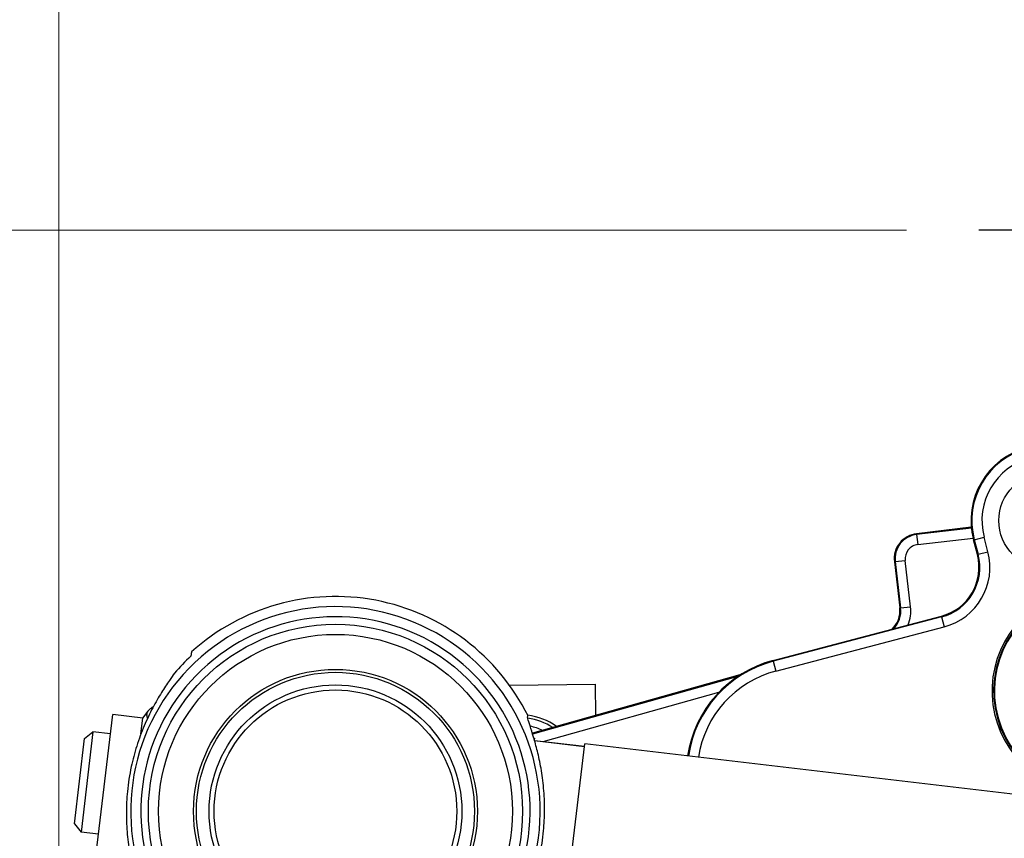
# Model space of a CAD drawing. Units: millimetres. Extents: x 222 to 2986, y 28 to 3891.
# Drawn here: x 472 to 666, y 1001 to 1163 of the extents above; entities that cross this region are included whole.
import ezdxf

# ---------------------------------------------------------------- set-up
doc = ezdxf.new("R2010")
doc.units = ezdxf.units.MM
doc.header["$LTSCALE"] = 14.285714
for name, color, linetype, lineweight in [('Dimensions(Hillmar_metric)', 7, 'Continuous', 13), ('Sketch Geometry(Hillmar_metric)', 7, 'Continuous', 25), ('Visible Edges(Hillmar_metric)', 7, 'Continuous', 25)]:
    doc.layers.add(name, color=color, linetype=linetype, lineweight=lineweight)
doc.layers.add('Visible Tangent Edges(Hillmar_Metric)', color=7, linetype='Continuous', lineweight=25, true_color=0xc0c0c0)
doc.styles.add('Hillmar_metric_Dimensions', font='arial.ttf')
doc.dimstyles.new('DEFAULT-ISO-Method 1b-Hillmar_metric', dxfattribs={"dimscale": 14.285714, "dimtxt": 2, "dimasz": 2.5, "dimexe": 1, "dimexo": 1, "dimgap": 0.25, "dimtad": 1, "dimtih": 1, "dimtoh": 1, "dimrnd": 1e-08, "dimdsep": 46, "dimtxsty": 'Hillmar_metric_Dimensions', "dimcen": 0.09, "dimdle": 8, "dimclrd": 7, "dimclre": 7, "dimclrt": 7, "dimazin": 2, "dimtfac": 0.75, "dimtmove": 0, "dimatfit": 3, "dimfxl": 1, "dimtolj": 1, "dimlwd": 9, "dimlwe": 9, "dimarcsym": 0})

# ---------------------------------------------------------------- blocks, each defined once
blk = doc.blocks.new('*D38')
at = {"layer": 'Defpoints', "color": 0, "linetype": 'Continuous', "transparency": 16777216}
for p in [(661.44, 1121.08), (401.93, 451.08), (530.67, 451.08)]:
    blk.add_point(p, dxfattribs=at)
at = {"layer": 'Dimensions(Hillmar_metric)', "color": 7, "linetype": 'Continuous', "lineweight": 9, "transparency": 16777216}
for p, q in [((647.15, 1121.08), (387.64, 1121.08)), ((401.93, 1085.37), (401.93, 804.24)), ((401.93, 486.8), (401.93, 767.92)), ((516.39, 451.08), (387.64, 451.08))]:
    blk.add_line(p, q, dxfattribs=at)
at = {"layer": 'Dimensions(Hillmar_metric)', "color": 7, "linetype": 'Continuous', "transparency": 16777216}
for points in [[(395.98, 1085.37), (407.88, 1085.37), (401.93, 1121.08)], [(395.98, 486.8), (407.88, 486.8), (401.93, 451.08)]]:
    blk.add_solid(points, dxfattribs=at)
at = {"layer": 'Dimensions(Hillmar_metric)', "color": 7, "linetype": 'Continuous', "lineweight": 13, "transparency": 16777216, "insert": (401.93, 786.08), "char_height": 28.571, "attachment_point": 5, "style": 'Hillmar_metric_Dimensions'}
blk.add_mtext('\\A1;670', dxfattribs=at)
blk = doc.blocks.new('*D39')
at = {"layer": 'Defpoints', "color": 0, "linetype": 'Continuous', "transparency": 16777216}
for p in [(913.97, 1172.39), (913.97, 966.2), (479.45, 782.38)]:
    blk.add_point(p, dxfattribs=at)
at = {"layer": 'Dimensions(Hillmar_metric)', "color": 7, "linetype": 'Continuous', "lineweight": 9, "transparency": 16777216}
for p, q in [((479.45, 796.67), (479.45, 1186.68)), ((913.97, 980.49), (913.97, 1186.68)), ((515.17, 1172.39), (878.26, 1172.39))]:
    blk.add_line(p, q, dxfattribs=at)
at = {"layer": 'Dimensions(Hillmar_metric)', "color": 7, "linetype": 'Continuous', "transparency": 16777216}
for points in [[(515.17, 1178.35), (515.17, 1166.44), (479.45, 1172.39)], [(878.26, 1178.35), (878.26, 1166.44), (913.97, 1172.39)]]:
    blk.add_solid(points, dxfattribs=at)
at = {"layer": 'Dimensions(Hillmar_metric)', "color": 7, "linetype": 'Continuous', "lineweight": 13, "transparency": 16777216, "insert": (696.71, 1190.56), "char_height": 28.571, "attachment_point": 5, "style": 'Hillmar_metric_Dimensions'}
blk.add_mtext('\\A1;435', dxfattribs=at)

msp = doc.modelspace()

# ---------------------------------------------------------------- linework, layer by layer
at = {"layer": 'Sketch Geometry(Hillmar_metric)'}
msp.add_line((661.4381, 1121.0839), (738.2853, 1121.0839), dxfattribs=at)
at = {"layer": 'Visible Edges(Hillmar_metric)'}
for p, q in [((659.9405, 1062.2484), (649.1085, 1060.979)), ((661.1351, 1056.8651), (660.3764, 1059.7486)), ((644.7245, 1055.431), (645.7972, 1046.277)), ((620.7255, 1035.8916), (654.009, 1044.6496)), ((614.1725, 1033.0162), (573.1089, 1021.486)), ((568.5546, 1031.0114), (585.5999, 1031.2065)), ((585.6708, 1025.0132), (585.5999, 1031.2065)), ((486.8525, 997.6899), (490.103, 1025.1985)), ((496.0615, 1024.4944), (490.103, 1025.1985)), ((495.6897, 1021.3478), (496.0615, 1024.4944)), ((496.0615, 1024.4944), (497.0858, 1025.8667)), ((486.1754, 1021.7858), (483.8284, 1001.924)), ((484.5097, 1020.4722), (486.1754, 1021.7858)), ((489.6512, 1021.3751), (486.1754, 1021.7858)), ((482.5148, 1003.5896), (484.5097, 1020.4722)), ((573.3952, 1020.5424), (573.5311, 1020.5263)), ((573.5311, 1020.5263), (573.4934, 1020.2075)), ((573.5422, 1020.0388), (583.4053, 1018.8733)), ((583.4013, 1018.839), (573.5525, 1020.0028)), ((578.997, 981.5657), (583.4679, 1019.4025)), ((681.9825, 1007.7619), (583.4679, 1019.4025)), ((482.5148, 1003.5896), (483.8284, 1001.924)), ((487.3043, 1001.5133), (483.8284, 1001.924))]:
    msp.add_line(p, q, dxfattribs=at)
for radius in [35, 28.0774, 27.5, 25, 24]:
    msp.add_circle((534.1599, 1006.0463), radius, dxfattribs=at)
for centre, radius, start, end in [((674.8826, 1063.5656), 15, 14.742164, 194.742164), ((649.6905, 1056.013), 5, 96.684132, 186.684132), ((651.4643, 1054.3204), 10, 284.742164, 14.742164), ((534.1599, 1006.0463), 42.5, 26.336245, 132.072113), ((684.3443, 1029.8688), 20, 105.684132, 285.684132), ((640.8312, 1045.695), 5, 313.948015, 6.684132), ((534.1599, 1006.0463), 41.9759, 132.962115, 139.371356), ((626.5783, 1013.6488), 23, 104.742164, 171.62871), ((570.8069, 1013.036), 12.0774, 54.15213, 83.461646), ((570.8069, 1013.036), 11.5, 56.475642, 82.988647), ((570.8069, 1013.036), 10, 64.387653, 79.231708), ((534.1599, 1006.0463), 41.347, 167.667124, 174.599998), ((534.1599, 1006.0463), 41.347, 347.818507, 354.599998)]:
    msp.add_arc(centre, radius, start, end, dxfattribs=at)
for points, weights in [([(505.6821, 1037.5941), (505.617, 1037.1767), (505.5527, 1036.7645)], [1.00000001554, 1.00004941469, 1]), ([(498.1257, 1026.7266), (496.3569, 1025.6675), (496.9888, 1024.4362)], [1.01169689557, 1.10992235561, 1.06119053885])]:
    msp.add_rational_spline(points, weights, degree=2, dxfattribs=at)
for points, knots in [([(502.3025, 1033.3791), (502.0016, 1032.9551), (501.6629, 1032.4751), (500.8023, 1031.2169), (500.261, 1030.3946), (499.1795, 1028.6347), (498.5979, 1027.6291), (497.4398, 1025.4187), (496.864, 1024.2136), (495.7899, 1021.6668), (495.2912, 1020.3227), (494.4283, 1017.6028), (494.0622, 1016.2278), (493.767, 1014.8777)], [0.94394891, 0.94394891, 0.94394891, 0.94394891, 1.24164164, 1.24164164, 1.65552218, 1.65552218, 2.07654587, 2.07654587, 2.49756956, 2.49756956, 2.91859325, 2.91859325, 3.33282584, 3.33282584, 3.33282584, 3.33282584]), ([(575.3234, 1002.1552), (575.4535, 1003.5311), (575.5236, 1004.9523), (575.5301, 1007.8057), (575.4645, 1009.2379), (575.2172, 1011.9909), (575.0357, 1013.3141), (574.606, 1015.7722), (574.3583, 1016.9072), (573.8642, 1018.9129), (573.599, 1019.8609), (573.0913, 1021.5599), (572.8495, 1022.3108), (572.4583, 1023.5437), (572.3095, 1024.0264), (572.1538, 1024.687), (572.1473, 1024.8644), (572.212, 1024.8965), (572.2224, 1024.9016), (572.2346, 1024.9031), (572.2487, 1024.9009)], [-3.33282584, -3.33282584, -3.33282584, -3.33282584, -2.91859325, -2.91859325, -2.49756956, -2.49756956, -2.07654587, -2.07654587, -1.65552218, -1.65552218, -1.24164164, -1.24164164, -0.82776109, -0.82776109, -0.41388055, -0.41388055, 0, 0, 0, 0.06635651, 0.06635651, 0.06635651, 0.06635651]), ([(492.9964, 1009.9374), (492.8663, 1008.5615), (492.7962, 1007.1403), (492.7897, 1004.2869), (492.8553, 1002.8547), (493.1026, 1000.1017), (493.2841, 998.7785), (493.7138, 996.3204), (493.9616, 995.1854), (494.4557, 993.1797), (494.7208, 992.2317), (495.1573, 990.7712), (495.3337, 990.2108), (495.4911, 989.7153)], [3.29709249, 3.29709249, 3.29709249, 3.29709249, 3.71132508, 3.71132508, 4.13234877, 4.13234877, 4.55337246, 4.55337246, 4.97439615, 4.97439615, 5.3882767, 5.3882767, 5.68596943, 5.68596943, 5.68596943, 5.68596943])]:
    msp.add_open_spline(points, degree=3, knots=knots, dxfattribs=at)
at = {"layer": 'Visible Tangent Edges(Hillmar_Metric)'}
for p, q in [((659.9557, 1062.0864), (649.1274, 1060.8174)), ((649.1085, 1060.979), (649.1274, 1060.8174)), ((649.1274, 1060.8174), (649.3599, 1058.8337)), ((649.3599, 1058.8337), (660.2851, 1060.114)), ((660.3764, 1059.7486), (660.5337, 1059.79)), ((660.5337, 1059.79), (662.4652, 1060.2982)), ((660.5337, 1059.79), (661.2925, 1056.9065)), ((663.224, 1057.4147), (662.4652, 1060.2982)), ((644.8861, 1055.4499), (646.8697, 1055.6824)), ((647.9425, 1046.5284), (646.8697, 1055.6824)), ((661.1351, 1056.8651), (661.2925, 1056.9065)), ((661.2925, 1056.9065), (663.224, 1057.4147)), ((644.7245, 1055.431), (644.8861, 1055.4499)), ((644.8861, 1055.4499), (645.9588, 1046.2959)), ((645.7972, 1046.277), (645.9588, 1046.2959)), ((645.9588, 1046.2959), (647.9425, 1046.5284)), ((654.0504, 1044.4922), (620.7669, 1035.7343)), ((654.009, 1044.6496), (654.0504, 1044.4922)), ((654.0504, 1044.4922), (654.5587, 1042.5607)), ((621.2751, 1033.8028), (654.5587, 1042.5607)), ((620.7255, 1035.8916), (620.7669, 1035.7343)), ((620.7669, 1035.7343), (621.2751, 1033.8028)), ((613.7235, 1032.7211), (573.157, 1021.3305)), ((575.2331, 1019.839), (610.0131, 1029.6048))]:
    msp.add_line(p, q, dxfattribs=at)
for centre, radius in [((674.8826, 1063.5656), 9.5), ((534.1599, 1006.0463), 37)]:
    msp.add_circle(centre, radius, dxfattribs=at)
for centre, radius, start, end in [((674.8826, 1063.5656), 14.8373, 14.742164, 194.742164), ((674.8826, 1063.5656), 12.84, 14.742164, 194.742164), ((649.6905, 1056.013), 4.8373, 96.684132, 186.684132), ((649.6905, 1056.013), 2.84, 96.684132, 186.684132), ((651.4643, 1054.3204), 10.1627, 284.742164, 14.742164), ((651.4643, 1054.3204), 12.16, 284.742164, 14.742164), ((684.3443, 1029.8688), 20.3174, 95.54354, 259.119081), ((684.3443, 1029.8688), 19.8373, 105.684132, 285.684132), ((534.1599, 1006.0463), 40.503, 347.818507, 206.142467), ((640.8312, 1045.695), 5.1627, 317.031354, 6.684132), ((640.8312, 1045.695), 7.16, 337.185164, 6.684132), ((534.1599, 1006.0463), 38.5058, 347.818507, 206.142467), ((626.5783, 1013.6488), 22.8373, 104.742164, 171.617077), ((626.5783, 1013.6488), 20.84, 104.742164, 171.45947)]:
    msp.add_arc(centre, radius, start, end, dxfattribs=at)

# ---------------------------------------------------------------- dimensions: what is measured, and where the dimension line sits
at = {"layer": 'Dimensions(Hillmar_metric)', "color": 7, "linetype": 'Continuous', "lineweight": 13}
for base, p1, p2, angle, override, picture, middle in [((913.9726, 1172.3938), (479.455, 782.3815), (913.9726, 966.2018), 180, {"dimgap": 0.25, "dimtih": 0, "dimtoh": 0, "dimdec": 0, "dimtol": 0, "dimlim": 0, "dimtp": 0, "dimtm": 0, "dimtdec": 2, "dimtofl": 0, "dimatfit": 1}, '*D39', (696.7138, 1172.3938)), ((401.9284, 451.0839), (661.4381, 1121.0839), (530.6746, 451.0839), 270, {"dimgap": 0.25, "dimdec": 2, "dimtol": 0, "dimlim": 0, "dimtp": 0, "dimtm": 0, "dimtdec": 2, "dimtofl": 0, "dimatfit": 1}, '*D38', (401.9284, 786.0839))]:
    dim = msp.add_linear_dim(base=base, p1=p1, p2=p2, angle=angle, dimstyle='DEFAULT-ISO-Method 1b-Hillmar_metric', override=override, dxfattribs=at)
    dim.commit()
    dim.dimension.update_dxf_attribs({"geometry": picture, "text_midpoint": middle, "dimtype": 160})

doc.saveas('drawing.dxf')
